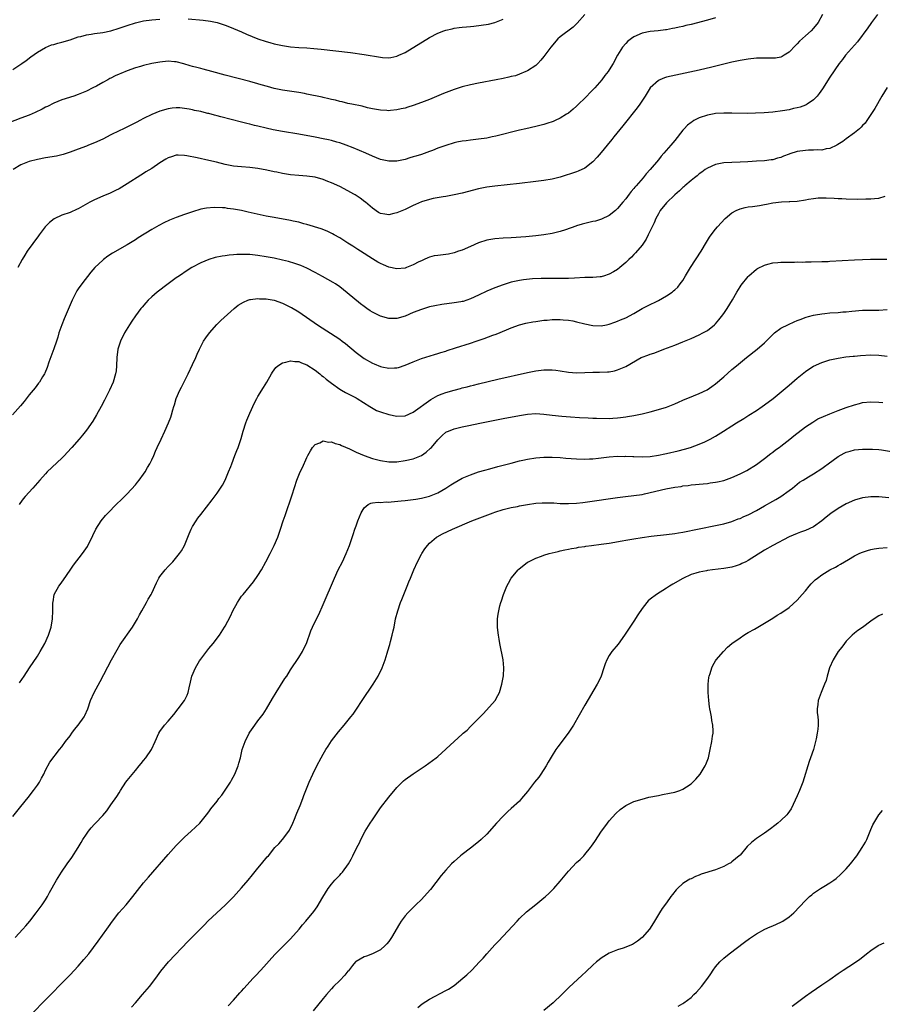
# Model space of a CAD drawing. Units: inches. Extents: x 2631000 to 2634000, y 1455000 to 1458000.
# Drawn here: x 2631835 to 2632046, y 1456955 to 1457196 of the extents above; entities that cross this region are included whole.
import ezdxf

# ---------------------------------------------------------------- set-up
doc = ezdxf.new("R2010")
doc.units = ezdxf.units.IN
doc.header["$MEASUREMENT"] = 0
doc.layers.add('LD26311455_10ft', color=93, linetype='Continuous')

msp = doc.modelspace()

# ---------------------------------------------------------------- linework, layer by layer
at = {"layer": 'LD26311455_10ft'}
for points, elevation in [([(2631973.01, 1457197), (2631971.14, 1457194.86), (2631970.13, 1457193.87), (2631967, 1457191.48), (2631966.4, 1457191), (2631964.66, 1457189), (2631963, 1457186.67), (2631962.24, 1457185.76), (2631961.54, 1457185), (2631961, 1457184.5), (2631959, 1457183.19), (2631958.6, 1457183), (2631957, 1457182.35), (2631956.01, 1457181.99), (2631955, 1457181.79), (2631954.39, 1457181.61), (2631953, 1457181.35), (2631951.32, 1457181), (2631947, 1457180.18), (2631945, 1457179.78), (2631943, 1457179.28), (2631941, 1457178.62), (2631938.4, 1457177.6), (2631935, 1457176.18), (2631933, 1457175.42), (2631931, 1457174.72), (2631929.68, 1457174.32), (2631929, 1457174.08), (2631928.09, 1457173.91), (2631927, 1457173.61), (2631925.44, 1457173.44), (2631925, 1457173.43), (2631924.53, 1457173.47), (2631923, 1457173.56), (2631921, 1457173.92), (2631919.85, 1457174.15), (2631918.5, 1457174.5), (2631915.98, 1457175), (2631915, 1457175.22), (2631913.58, 1457175.58), (2631913, 1457175.7), (2631911.97, 1457175.97), (2631911, 1457176.16), (2631910.34, 1457176.34), (2631909, 1457176.62), (2631908.7, 1457176.7), (2631905, 1457177.51), (2631904.39, 1457177.61), (2631903, 1457177.89), (2631899, 1457178.47), (2631897, 1457178.88), (2631895.33, 1457179.33), (2631893.78, 1457179.78), (2631893, 1457180.02), (2631891, 1457180.57), (2631885, 1457182.13), (2631881.75, 1457183), (2631879.6, 1457183.6), (2631879, 1457183.74), (2631878.02, 1457184.02), (2631877, 1457184.26), (2631876.44, 1457184.44), (2631874.88, 1457184.88), (2631873, 1457185.37), (2631872.61, 1457185.39), (2631871, 1457185.54), (2631869, 1457185.33), (2631867, 1457184.97), (2631865, 1457184.52), (2631864.28, 1457184.28), (2631863, 1457183.92), (2631861, 1457183.17), (2631859.45, 1457182.55), (2631859, 1457182.33), (2631858.05, 1457181.95), (2631857, 1457181.4), (2631856.72, 1457181.28), (2631856.25, 1457181), (2631855, 1457180.34), (2631853.46, 1457179.46), (2631852.62, 1457179), (2631851, 1457178.2), (2631849, 1457177.38), (2631847.91, 1457177), (2631845, 1457176.05), (2631843, 1457175.24), (2631841.51, 1457174.49), (2631841, 1457174.25), (2631840.18, 1457173.82), (2631838.48, 1457173), (2631837, 1457172.37), (2631835, 1457171.58), (2631831, 1457170.06)], 10090), ([(2632044.63, 1457197), (2632043.2, 1457195), (2632043, 1457194.74), (2632042.29, 1457193.71), (2632039.73, 1457190.27), (2632039, 1457189.49), (2632036.83, 1457187), (2632036.04, 1457185.96), (2632035.29, 1457185), (2632033, 1457181.62), (2632031.18, 1457178.82), (2632030.37, 1457177.63), (2632029.83, 1457177), (2632029, 1457176.09), (2632027.41, 1457175), (2632027.16, 1457174.84), (2632027, 1457174.78), (2632025.68, 1457174.32), (2632025, 1457174.12), (2632024.07, 1457173.93), (2632023, 1457173.67), (2632021.37, 1457173.37), (2632019, 1457173.04), (2632016.87, 1457172.87), (2632014.8, 1457172.8), (2632012.78, 1457172.78), (2632009, 1457172.85), (2632007, 1457172.84), (2632005, 1457172.7), (2632004.65, 1457172.65), (2632003, 1457172.33), (2632001, 1457171.67), (2631999.7, 1457171), (2631999.26, 1457170.74), (2631999, 1457170.54), (2631998.15, 1457169.85), (2631997.33, 1457169), (2631997, 1457168.62), (2631995, 1457166.13), (2631994.07, 1457165), (2631992.38, 1457163), (2631991.72, 1457162.28), (2631991, 1457161.37), (2631988.99, 1457159), (2631988.03, 1457157.97), (2631987.26, 1457157), (2631985.54, 1457155), (2631985.27, 1457154.73), (2631985, 1457154.37), (2631984.35, 1457153.65), (2631983.88, 1457153), (2631983, 1457151.87), (2631982.3, 1457151), (2631981, 1457149.46), (2631980.78, 1457149.22), (2631980.52, 1457149), (2631979, 1457147.78), (2631977.1, 1457146.9), (2631975.58, 1457146.42), (2631975, 1457146.33), (2631973.97, 1457146.03), (2631972.36, 1457145.64), (2631971, 1457145.22), (2631970.82, 1457145.18), (2631968.28, 1457144.28), (2631967, 1457143.85), (2631965, 1457143.34), (2631963, 1457143.01), (2631961, 1457142.79), (2631959.35, 1457142.65), (2631958.55, 1457142.55), (2631955, 1457142.31), (2631953, 1457142.19), (2631951, 1457142.04), (2631949, 1457141.71), (2631947, 1457141.07), (2631945, 1457140.17), (2631943, 1457139.3), (2631942.09, 1457139), (2631941, 1457138.61), (2631939.67, 1457138.33), (2631939, 1457138.2), (2631937, 1457137.99), (2631936.14, 1457137.86), (2631935, 1457137.6), (2631934.57, 1457137.43), (2631933.7, 1457137), (2631933, 1457136.7), (2631932.39, 1457136.39), (2631931, 1457135.65), (2631929.32, 1457135), (2631929, 1457134.9), (2631927, 1457134.69), (2631925, 1457135.09), (2631923.7, 1457135.7), (2631923, 1457135.98), (2631922.36, 1457136.36), (2631921, 1457137.14), (2631918.11, 1457139), (2631917.45, 1457139.45), (2631916.22, 1457140.22), (2631915, 1457141.03), (2631913, 1457142.29), (2631911.69, 1457143), (2631911.26, 1457143.26), (2631909.92, 1457143.92), (2631908.48, 1457144.48), (2631905, 1457145.56), (2631904.25, 1457145.75), (2631903, 1457146.1), (2631901.61, 1457146.39), (2631901, 1457146.53), (2631897, 1457147.24), (2631895, 1457147.62), (2631890.59, 1457148.59), (2631889, 1457148.96), (2631887, 1457149.35), (2631885.51, 1457149.51), (2631885, 1457149.61), (2631884.32, 1457149.68), (2631882.28, 1457149.72), (2631880.43, 1457149.57), (2631879, 1457149.29), (2631877, 1457148.69), (2631875, 1457148), (2631873, 1457147.29), (2631871.35, 1457146.65), (2631869.99, 1457146.01), (2631868.7, 1457145.3), (2631867, 1457144.3), (2631863.71, 1457142.29), (2631863, 1457141.83), (2631861, 1457140.61), (2631857.42, 1457138.58), (2631856.22, 1457137.78), (2631855.17, 1457137), (2631855, 1457136.86), (2631853.07, 1457135), (2631852.12, 1457133.87), (2631849.87, 1457131), (2631849, 1457129.79), (2631848.68, 1457129.32), (2631848.51, 1457129), (2631848.05, 1457128.05), (2631847.51, 1457127), (2631845.81, 1457123), (2631845.55, 1457122.45), (2631844.99, 1457121.01), (2631844.3, 1457119), (2631843.99, 1457118.01), (2631843.66, 1457117), (2631843, 1457115.09), (2631841.83, 1457111.83), (2631841.42, 1457110.58), (2631840.82, 1457109.18), (2631840.72, 1457109), (2631840.24, 1457108.24), (2631839.5, 1457107), (2631839.29, 1457106.71), (2631838.43, 1457105.57), (2631837, 1457103.82), (2631835.75, 1457102.25), (2631834.84, 1457101.16), (2631832.9, 1457099)], 10120), ([(2632005, 1457196.19), (2632003, 1457195.63), (2631999, 1457194.55), (2631997.75, 1457194.25), (2631997, 1457194.05), (2631996.12, 1457193.88), (2631995, 1457193.6), (2631994.46, 1457193.54), (2631993, 1457193.23), (2631992.78, 1457193.22), (2631990.99, 1457192.99), (2631989, 1457192.83), (2631987, 1457192.43), (2631985, 1457191.5), (2631983.56, 1457190.44), (2631983, 1457189.91), (2631982.2, 1457189), (2631980.97, 1457187), (2631979.91, 1457185), (2631979, 1457183.4), (2631978.73, 1457183), (2631977.94, 1457182.06), (2631977.19, 1457181), (2631975.44, 1457179), (2631975, 1457178.54), (2631974.22, 1457177.78), (2631973.53, 1457177), (2631973, 1457176.47), (2631971.47, 1457175), (2631971, 1457174.53), (2631970.19, 1457173.81), (2631969, 1457172.81), (2631968.54, 1457172.54), (2631967, 1457171.59), (2631965.74, 1457171), (2631965.23, 1457170.77), (2631963.74, 1457170.26), (2631963, 1457170.04), (2631961, 1457169.55), (2631958.54, 1457169), (2631957, 1457168.63), (2631951.2, 1457167.2), (2631950.33, 1457167), (2631949, 1457166.74), (2631947, 1457166.44), (2631945, 1457166.21), (2631943.95, 1457166.05), (2631943, 1457165.95), (2631941.69, 1457165.69), (2631941, 1457165.54), (2631939, 1457164.93), (2631937, 1457164.22), (2631935.69, 1457163.69), (2631935, 1457163.43), (2631933, 1457162.72), (2631931.67, 1457162.33), (2631931, 1457162.11), (2631930.14, 1457161.86), (2631929, 1457161.49), (2631927, 1457161.03), (2631925, 1457161.03), (2631923, 1457161.5), (2631921, 1457162.27), (2631919.37, 1457163), (2631916.32, 1457164.32), (2631914.62, 1457165), (2631913, 1457165.54), (2631912.28, 1457165.72), (2631911, 1457166.09), (2631910.28, 1457166.28), (2631909, 1457166.54), (2631907, 1457166.93), (2631903, 1457167.65), (2631899, 1457168.33), (2631896.75, 1457168.75), (2631895, 1457169.12), (2631893, 1457169.6), (2631892.16, 1457169.84), (2631891, 1457170.13), (2631890.29, 1457170.29), (2631889, 1457170.65), (2631883.93, 1457171.93), (2631883, 1457172.18), (2631882.33, 1457172.33), (2631881, 1457172.7), (2631880.75, 1457172.75), (2631879.8, 1457173), (2631879, 1457173.2), (2631877.5, 1457173.5), (2631877, 1457173.64), (2631876.19, 1457173.81), (2631875, 1457173.99), (2631873.9, 1457174.1), (2631873, 1457174.12), (2631871.97, 1457174.03), (2631871, 1457173.89), (2631869, 1457173.29), (2631867, 1457172.47), (2631865, 1457171.49), (2631864.11, 1457171), (2631863.38, 1457170.62), (2631862.05, 1457169.95), (2631860.07, 1457169), (2631859, 1457168.5), (2631857, 1457167.49), (2631855, 1457166.46), (2631853, 1457165.55), (2631851.56, 1457165), (2631851, 1457164.76), (2631849, 1457164), (2631847, 1457163.27), (2631845.29, 1457162.71), (2631843.68, 1457162.32), (2631841, 1457161.87), (2631839, 1457161.5), (2631837, 1457161), (2631835, 1457160.17), (2631833.09, 1457159)], 10100), ([(2632031.21, 1457197), (2632030.1, 1457195), (2632029, 1457193.65), (2632028.41, 1457193), (2632027, 1457191.76), (2632025.55, 1457190.45), (2632025, 1457189.83), (2632024.58, 1457189.42), (2632023, 1457187.78), (2632021.83, 1457187), (2632021.31, 1457186.69), (2632021, 1457186.55), (2632019.68, 1457186.32), (2632019, 1457186.25), (2632017.72, 1457186.28), (2632017, 1457186.32), (2632015, 1457186.28), (2632013, 1457186.05), (2632011, 1457185.73), (2632009, 1457185.32), (2632007, 1457184.85), (2632004.12, 1457184.12), (2632001, 1457183.38), (2631994.12, 1457181.88), (2631993, 1457181.6), (2631992.54, 1457181.46), (2631991.37, 1457181), (2631991, 1457180.83), (2631989.01, 1457178.99), (2631987.77, 1457177), (2631986.45, 1457175), (2631985.85, 1457174.15), (2631982.3, 1457169.7), (2631980.08, 1457167), (2631979.61, 1457166.39), (2631978.45, 1457165), (2631977, 1457163.2), (2631975.99, 1457162.01), (2631975, 1457160.91), (2631973, 1457159.35), (2631971.38, 1457158.62), (2631971, 1457158.47), (2631967, 1457157.15), (2631965, 1457156.64), (2631963, 1457156.33), (2631961, 1457156.09), (2631957, 1457155.62), (2631951, 1457154.96), (2631949, 1457154.71), (2631947, 1457154.32), (2631943, 1457153.24), (2631941, 1457152.8), (2631939, 1457152.42), (2631938.32, 1457152.32), (2631935.89, 1457151.89), (2631935, 1457151.7), (2631933, 1457151.12), (2631931.55, 1457150.45), (2631931, 1457150.23), (2631929, 1457149.27), (2631927, 1457148.42), (2631926.23, 1457148.22), (2631925, 1457147.95), (2631924.08, 1457148.08), (2631923, 1457148.28), (2631922.54, 1457148.54), (2631921, 1457149.56), (2631919.34, 1457151), (2631919.15, 1457151.15), (2631918.01, 1457152.01), (2631916.81, 1457152.81), (2631916.49, 1457153), (2631915, 1457153.83), (2631913, 1457154.85), (2631911, 1457155.78), (2631910.12, 1457156.12), (2631909, 1457156.57), (2631907, 1457157.13), (2631905, 1457157.4), (2631903, 1457157.54), (2631901, 1457157.75), (2631899, 1457158.07), (2631897.66, 1457158.34), (2631897, 1457158.45), (2631895.16, 1457158.84), (2631893, 1457159.26), (2631891, 1457159.52), (2631889, 1457159.67), (2631887, 1457159.87), (2631885, 1457160.26), (2631882.83, 1457160.83), (2631881, 1457161.27), (2631878.1, 1457161.9), (2631875.61, 1457162.39), (2631875, 1457162.48), (2631873.48, 1457162.52), (2631873, 1457162.5), (2631871.83, 1457162.17), (2631871, 1457161.86), (2631870.44, 1457161.56), (2631869, 1457160.64), (2631867, 1457159.31), (2631865.57, 1457158.43), (2631865, 1457158.05), (2631864.33, 1457157.67), (2631861, 1457155.51), (2631859, 1457154.31), (2631858.14, 1457153.86), (2631856.8, 1457153.2), (2631855, 1457152.46), (2631853, 1457151.59), (2631851.84, 1457151), (2631849, 1457149.42), (2631848.71, 1457149.29), (2631847, 1457148.53), (2631845, 1457147.81), (2631843.09, 1457146.91), (2631841.98, 1457146.02), (2631840.95, 1457145), (2631839.45, 1457143), (2631839.25, 1457142.75), (2631836.53, 1457139), (2631835.93, 1457138.07), (2631835.27, 1457137), (2631834.25, 1457135)], 10110), ([(2631833, 1457183.55), (2631835.2, 1457185), (2631836.27, 1457185.73), (2631837.4, 1457186.6), (2631839, 1457187.76), (2631841, 1457188.94), (2631842.46, 1457189.54), (2631843, 1457189.67), (2631844, 1457190), (2631845, 1457190.21), (2631847, 1457190.8), (2631849, 1457191.49), (2631849.63, 1457191.63), (2631851, 1457192.01), (2631852.17, 1457192.17), (2631853, 1457192.31), (2631855, 1457192.57), (2631857, 1457192.99), (2631859, 1457193.61), (2631861, 1457194.31), (2631863, 1457194.94), (2631865, 1457195.39), (2631867, 1457195.65), (2631869, 1457195.81)], 10080), ([(2631875.88, 1457195.88), (2631879.56, 1457195.56), (2631881.36, 1457195.36), (2631883.02, 1457195.02), (2631885, 1457194.39), (2631886.05, 1457193.95), (2631887, 1457193.58), (2631889, 1457192.72), (2631890.18, 1457192.18), (2631891.58, 1457191.58), (2631893, 1457191.03), (2631895, 1457190.38), (2631895.87, 1457190.13), (2631897, 1457189.82), (2631899, 1457189.36), (2631901, 1457189.04), (2631903, 1457188.9), (2631905, 1457188.81), (2631906.69, 1457188.69), (2631908.51, 1457188.51), (2631912.1, 1457188.1), (2631915.64, 1457187.64), (2631919, 1457187.16), (2631923, 1457186.54), (2631923.51, 1457186.49), (2631925, 1457186.41), (2631925.51, 1457186.49), (2631927, 1457186.78), (2631927.45, 1457187), (2631929, 1457187.69), (2631935, 1457191.37), (2631937, 1457192.42), (2631938.47, 1457193), (2631939, 1457193.18), (2631940.5, 1457193.5), (2631941, 1457193.63), (2631942.24, 1457193.76), (2631943, 1457193.89), (2631944.04, 1457193.96), (2631945, 1457194.07), (2631945.86, 1457194.14), (2631947.67, 1457194.33), (2631949.4, 1457194.6), (2631951, 1457195.01), (2631953, 1457195.83)], 10080), ([(2632047, 1457179.07), (2632045.71, 1457177), (2632044, 1457174), (2632042.05, 1457171), (2632041.61, 1457170.39), (2632041, 1457169.8), (2632040.64, 1457169.36), (2632040.25, 1457169), (2632039, 1457167.99), (2632037, 1457166.54), (2632036.12, 1457165.88), (2632034.89, 1457165.11), (2632034.69, 1457165), (2632033, 1457164.21), (2632032.07, 1457164.07), (2632031, 1457163.78), (2632029.83, 1457163.83), (2632029, 1457163.74), (2632027.77, 1457163.77), (2632027, 1457163.72), (2632025, 1457163.44), (2632023.15, 1457162.85), (2632023, 1457162.77), (2632021.67, 1457162.33), (2632021, 1457161.97), (2632020.19, 1457161.81), (2632019, 1457161.43), (2632018.6, 1457161.4), (2632017, 1457161.18), (2632015, 1457161.04), (2632012.91, 1457160.91), (2632011, 1457160.83), (2632009, 1457160.75), (2632007, 1457160.64), (2632005, 1457160.26), (2632003, 1457159.37), (2632002.48, 1457159), (2632001.65, 1457158.35), (2632001, 1457157.94), (2632000.51, 1457157.49), (2631999.84, 1457157), (2631999, 1457156.33), (2631997.46, 1457155), (2631997.24, 1457154.76), (2631997, 1457154.61), (2631996.21, 1457153.79), (2631995, 1457152.79), (2631993, 1457150.89), (2631991.48, 1457149), (2631991, 1457148.16), (2631990.37, 1457147), (2631989.99, 1457146.01), (2631989.45, 1457145), (2631989, 1457144.03), (2631988.5, 1457143), (2631988.05, 1457141.95), (2631987, 1457140.48), (2631985.41, 1457138.59), (2631985, 1457138.22), (2631984.43, 1457137.57), (2631983.78, 1457137), (2631983, 1457136.22), (2631981.59, 1457135), (2631981, 1457134.54), (2631980.03, 1457133.97), (2631979, 1457133.39), (2631978.69, 1457133.31), (2631977.79, 1457133), (2631977, 1457132.78), (2631976.75, 1457132.75), (2631975, 1457132.6), (2631974.58, 1457132.58), (2631973, 1457132.56), (2631970.45, 1457132.45), (2631969, 1457132.36), (2631968.37, 1457132.37), (2631967, 1457132.34), (2631966.37, 1457132.37), (2631965, 1457132.36), (2631964.38, 1457132.38), (2631963, 1457132.34), (2631962.34, 1457132.34), (2631960.23, 1457132.23), (2631957.99, 1457131.99), (2631957, 1457131.84), (2631955, 1457131.42), (2631953, 1457130.82), (2631951, 1457130.07), (2631949, 1457129.2), (2631947, 1457128.24), (2631945, 1457127.33), (2631943.25, 1457126.75), (2631943, 1457126.68), (2631942.63, 1457126.63), (2631941, 1457126.35), (2631938.02, 1457125.98), (2631936.32, 1457125.68), (2631935, 1457125.38), (2631933, 1457124.79), (2631931, 1457124.01), (2631929, 1457123.15), (2631927, 1457122.54), (2631925, 1457122.52), (2631923, 1457123.09), (2631921, 1457124.12), (2631920.46, 1457124.46), (2631919.66, 1457125), (2631919, 1457125.47), (2631918.13, 1457126.13), (2631914.86, 1457128.87), (2631913, 1457130.27), (2631911.94, 1457131), (2631911.37, 1457131.37), (2631910.11, 1457132.11), (2631908.83, 1457132.83), (2631907, 1457133.83), (2631905, 1457134.85), (2631903.5, 1457135.5), (2631903, 1457135.68), (2631902.02, 1457136.02), (2631900.48, 1457136.48), (2631899, 1457136.86), (2631897, 1457137.3), (2631895, 1457137.67), (2631893, 1457137.98), (2631891, 1457138.18), (2631889.78, 1457138.22), (2631889, 1457138.22), (2631887.82, 1457138.18), (2631887, 1457138.13), (2631885.97, 1457138.03), (2631885, 1457137.91), (2631884.21, 1457137.79), (2631882.54, 1457137.46), (2631880.99, 1457137.01), (2631879, 1457136.18), (2631876.83, 1457135), (2631875.7, 1457134.3), (2631873.76, 1457133), (2631873, 1457132.48), (2631871, 1457131.05), (2631868.34, 1457129), (2631867, 1457127.83), (2631866.12, 1457127), (2631865.58, 1457126.42), (2631864.65, 1457125.35), (2631864.37, 1457125), (2631863, 1457123.17), (2631862.1, 1457121.9), (2631861.54, 1457121), (2631860.35, 1457119), (2631859.34, 1457117), (2631859, 1457115.98), (2631858.7, 1457115), (2631858.47, 1457113), (2631858.41, 1457111), (2631858.27, 1457109.73), (2631858.16, 1457109), (2631857.52, 1457107), (2631856.63, 1457105), (2631855.45, 1457102.55), (2631854.66, 1457101), (2631853.52, 1457099), (2631852.55, 1457097.45), (2631851, 1457095.17), (2631850.05, 1457093.95), (2631849.25, 1457093), (2631847.47, 1457091), (2631846.29, 1457089.71), (2631845.61, 1457089), (2631845, 1457088.38), (2631841.42, 1457085), (2631841, 1457084.55), (2631839.59, 1457083), (2631837.88, 1457081), (2631836.06, 1457079), (2631835.57, 1457078.43), (2631834.71, 1457077.29), (2631834.53, 1457077)], 10130), ([(2631834.63, 1457033.37), (2631835.78, 1457035), (2631837.11, 1457037), (2631839, 1457039.91), (2631839.66, 1457041), (2631840.82, 1457043), (2631841.75, 1457045), (2631842.04, 1457045.96), (2631842.39, 1457047), (2631842.72, 1457049), (2631842.82, 1457051), (2631842.83, 1457053), (2631842.84, 1457053.16), (2631843.16, 1457055), (2631844.25, 1457057), (2631844.58, 1457057.42), (2631845.43, 1457058.57), (2631847, 1457060.91), (2631847.86, 1457062.14), (2631850.08, 1457065), (2631850.45, 1457065.55), (2631851.24, 1457066.76), (2631851.38, 1457067), (2631852.38, 1457069), (2631852.58, 1457069.42), (2631853.35, 1457071), (2631854.62, 1457073), (2631855.71, 1457074.29), (2631856.34, 1457075), (2631858.33, 1457077), (2631859.68, 1457078.32), (2631861, 1457079.64), (2631863, 1457081.85), (2631863.5, 1457082.5), (2631863.91, 1457083), (2631865, 1457084.42), (2631865.4, 1457085), (2631865.96, 1457086.04), (2631866.54, 1457087), (2631867, 1457087.96), (2631867.49, 1457089), (2631867.92, 1457090.08), (2631868.37, 1457091), (2631869.28, 1457093), (2631870.23, 1457095), (2631871.14, 1457097), (2631871.64, 1457098.36), (2631871.86, 1457099), (2631872.18, 1457100.18), (2631872.42, 1457101), (2631872.57, 1457101.43), (2631873.02, 1457103), (2631873.88, 1457105), (2631874.27, 1457105.73), (2631875, 1457107.22), (2631875.95, 1457109), (2631877, 1457111.25), (2631877.78, 1457113), (2631878.16, 1457113.84), (2631878.67, 1457115), (2631879.69, 1457117), (2631880.21, 1457117.79), (2631881.1, 1457119), (2631882.94, 1457121.06), (2631883.93, 1457122.07), (2631887.15, 1457125), (2631888.18, 1457125.82), (2631889.42, 1457126.58), (2631890.49, 1457127), (2631891, 1457127.18), (2631891.18, 1457127.18), (2631893, 1457127.45), (2631893.4, 1457127.4), (2631895, 1457127.36), (2631896.99, 1457127), (2631899, 1457126.33), (2631901, 1457125.36), (2631901.23, 1457125.23), (2631903, 1457124.14), (2631907.59, 1457121), (2631913, 1457117.45), (2631913.64, 1457117), (2631914.4, 1457116.4), (2631917, 1457114.22), (2631918.64, 1457113), (2631919, 1457112.77), (2631921, 1457111.65), (2631921.47, 1457111.47), (2631923, 1457110.79), (2631923.28, 1457110.72), (2631925, 1457110.35), (2631926.45, 1457110.45), (2631927, 1457110.46), (2631927.43, 1457110.57), (2631929, 1457111.09), (2631931, 1457111.95), (2631933, 1457112.74), (2631936.25, 1457113.75), (2631937, 1457113.94), (2631937.78, 1457114.22), (2631939, 1457114.58), (2631939.3, 1457114.7), (2631941.34, 1457115.34), (2631945, 1457116.54), (2631946.38, 1457117), (2631948.33, 1457117.67), (2631950.45, 1457118.45), (2631951.27, 1457118.73), (2631953.8, 1457119.8), (2631955, 1457120.29), (2631957, 1457120.97), (2631958.6, 1457121.4), (2631960.27, 1457121.73), (2631961, 1457121.85), (2631963, 1457122.12), (2631963.82, 1457122.18), (2631965, 1457122.29), (2631965.7, 1457122.3), (2631967, 1457122.34), (2631967.74, 1457122.26), (2631969, 1457122.17), (2631970.06, 1457121.94), (2631971, 1457121.76), (2631973, 1457121.22), (2631975, 1457120.82), (2631977, 1457120.77), (2631978.32, 1457121), (2631979, 1457121.15), (2631980.33, 1457121.67), (2631981, 1457121.91), (2631981.75, 1457122.25), (2631983, 1457122.75), (2631985, 1457123.75), (2631987.07, 1457125), (2631988.35, 1457125.65), (2631991.06, 1457126.94), (2631993, 1457128.06), (2631994.37, 1457129), (2631994.71, 1457129.29), (2631995, 1457129.58), (2631995.74, 1457130.26), (2631996.36, 1457131), (2631997, 1457131.89), (2631997.67, 1457133), (2631998.83, 1457135), (2632001.46, 1457139), (2632002.76, 1457141.24), (2632003.53, 1457142.47), (2632003.89, 1457143), (2632005, 1457144.43), (2632005.46, 1457145), (2632007.35, 1457147), (2632009, 1457148.41), (2632010.05, 1457149), (2632011, 1457149.41), (2632012.28, 1457149.72), (2632013, 1457149.86), (2632014.01, 1457150.01), (2632015.75, 1457150.25), (2632017, 1457150.49), (2632017.46, 1457150.54), (2632019, 1457150.87), (2632021.14, 1457151.14), (2632023, 1457151.17), (2632023.19, 1457151.19), (2632025, 1457151.26), (2632027, 1457151.58), (2632027.74, 1457151.74), (2632029, 1457151.96), (2632030.08, 1457152.08), (2632031, 1457152.12), (2632032.1, 1457152.1), (2632034, 1457152), (2632035, 1457151.92), (2632035.9, 1457151.9), (2632037, 1457151.83), (2632039.8, 1457151.8), (2632041.81, 1457151.81), (2632043, 1457151.84), (2632043.93, 1457151.93), (2632045, 1457152.01), (2632046.5, 1457152.5)], 10140), ([(2631833, 1457000.64), (2631835, 1457003.03), (2631836.73, 1457005.27), (2631838.1, 1457007), (2631839, 1457008.32), (2631839.49, 1457009), (2631839.98, 1457010.02), (2631840.57, 1457011), (2631841, 1457011.95), (2631842.08, 1457013.92), (2631844.42, 1457017), (2631845, 1457017.66), (2631845.93, 1457019), (2631847, 1457020.38), (2631847.41, 1457021), (2631848.08, 1457021.92), (2631849.01, 1457023), (2631850.44, 1457025), (2631850.63, 1457025.37), (2631851.36, 1457027), (2631852.05, 1457029), (2631852.94, 1457031), (2631854.36, 1457033.64), (2631857.19, 1457039), (2631858.54, 1457041.46), (2631859.3, 1457042.7), (2631862.33, 1457047), (2631863, 1457048.16), (2631863.52, 1457049), (2631864.02, 1457049.98), (2631864.61, 1457051), (2631865.71, 1457053), (2631866.14, 1457053.86), (2631866.84, 1457055), (2631867, 1457055.32), (2631868.13, 1457057.87), (2631868.74, 1457059), (2631869, 1457059.38), (2631870.28, 1457061), (2631871, 1457061.82), (2631871.59, 1457062.41), (2631872.14, 1457063), (2631873.79, 1457065), (2631874.32, 1457065.68), (2631875.02, 1457066.98), (2631875.8, 1457069), (2631876.2, 1457069.8), (2631876.64, 1457071), (2631877, 1457071.63), (2631877.86, 1457073), (2631878.32, 1457073.68), (2631879, 1457074.59), (2631881.83, 1457078.17), (2631883, 1457079.77), (2631883.85, 1457081), (2631884.28, 1457081.72), (2631884.97, 1457083), (2631885.8, 1457085), (2631886.33, 1457086.33), (2631886.58, 1457087), (2631887.36, 1457089), (2631887.79, 1457090.21), (2631888.12, 1457091), (2631888.85, 1457093.15), (2631889.36, 1457095), (2631890.03, 1457097), (2631890.31, 1457097.69), (2631891, 1457099.33), (2631892.14, 1457101.86), (2631892.73, 1457103), (2631893, 1457103.48), (2631894.34, 1457105.66), (2631895.19, 1457107), (2631896.33, 1457109), (2631896.56, 1457109.44), (2631897, 1457110.02), (2631897.41, 1457110.59), (2631897.9, 1457111), (2631899, 1457111.68), (2631899.82, 1457111.82), (2631901, 1457112.22), (2631902.01, 1457112.01), (2631903, 1457112.03), (2631903.68, 1457111.68), (2631905, 1457111.24), (2631907, 1457109.92), (2631908.13, 1457109), (2631908.59, 1457108.59), (2631909, 1457108.33), (2631909.71, 1457107.71), (2631910.64, 1457107), (2631911, 1457106.7), (2631913, 1457105.26), (2631913.48, 1457105), (2631914.43, 1457104.43), (2631915.76, 1457103.76), (2631917, 1457103.16), (2631917.29, 1457103), (2631920.39, 1457101), (2631920.75, 1457100.75), (2631922.05, 1457100.05), (2631923, 1457099.69), (2631925, 1457099.06), (2631927, 1457098.61), (2631929, 1457098.7), (2631931, 1457099.58), (2631935.31, 1457102.69), (2631937, 1457103.66), (2631938.08, 1457104.08), (2631939, 1457104.47), (2631941, 1457105.02), (2631942.59, 1457105.41), (2631943, 1457105.55), (2631944.18, 1457105.82), (2631945, 1457106.07), (2631945.75, 1457106.25), (2631947, 1457106.57), (2631951.68, 1457107.68), (2631959, 1457109.36), (2631961, 1457109.76), (2631963, 1457109.99), (2631964.03, 1457109.97), (2631965, 1457109.98), (2631965.89, 1457109.89), (2631967, 1457109.74), (2631969, 1457109.43), (2631971, 1457109.28), (2631973, 1457109.31), (2631975, 1457109.38), (2631976.62, 1457109.38), (2631978.54, 1457109.46), (2631979, 1457109.52), (2631980.25, 1457109.75), (2631981, 1457109.94), (2631983, 1457110.83), (2631986.78, 1457113), (2631987, 1457113.1), (2631988.45, 1457113.55), (2631989, 1457113.79), (2631989.93, 1457114.07), (2631991.38, 1457114.62), (2631992.32, 1457115), (2631995, 1457116.01), (2631997, 1457116.81), (2631999, 1457117.67), (2632001, 1457118.56), (2632001.87, 1457119), (2632003, 1457119.64), (2632004.73, 1457121), (2632004.87, 1457121.13), (2632005, 1457121.26), (2632005.78, 1457122.22), (2632006.45, 1457123), (2632007, 1457123.74), (2632007.84, 1457125), (2632009.14, 1457127.14), (2632010.22, 1457129), (2632011, 1457130.27), (2632011.29, 1457130.71), (2632013, 1457132.86), (2632013.14, 1457133), (2632015, 1457134.61), (2632015.23, 1457134.77), (2632017, 1457135.64), (2632017.82, 1457135.82), (2632019, 1457136.14), (2632020.23, 1457136.23), (2632021, 1457136.32), (2632022.34, 1457136.34), (2632023, 1457136.37), (2632024.36, 1457136.36), (2632025, 1457136.39), (2632026.38, 1457136.38), (2632027, 1457136.4), (2632028.41, 1457136.41), (2632031, 1457136.47), (2632032.54, 1457136.54), (2632033, 1457136.55), (2632039, 1457136.92), (2632040.99, 1457137.01), (2632042.93, 1457137.07), (2632046.89, 1457137.11)], 10150), ([(2631833.58, 1456971), (2631835.48, 1456973), (2631836.18, 1456973.82), (2631837.15, 1456975), (2631838.71, 1456977), (2631840.2, 1456979), (2631841, 1456980.23), (2631841.48, 1456981), (2631842, 1456982), (2631843.69, 1456985), (2631844.91, 1456987), (2631846.31, 1456989), (2631847.45, 1456990.55), (2631848.99, 1456993), (2631849.74, 1456994.26), (2631850.15, 1456995), (2631851, 1456996.33), (2631851.49, 1456997), (2631852.18, 1456997.82), (2631853, 1456998.73), (2631853.27, 1456999), (2631855, 1457000.88), (2631855.97, 1457002.03), (2631857, 1457003.45), (2631858.45, 1457005.55), (2631859, 1457006.45), (2631859.36, 1457007), (2631860.7, 1457009), (2631861, 1457009.42), (2631863, 1457011.88), (2631863.96, 1457013), (2631864.41, 1457013.59), (2631865, 1457014.29), (2631865.55, 1457015), (2631866.94, 1457017.06), (2631867.87, 1457019), (2631868.71, 1457021), (2631869, 1457021.47), (2631870.11, 1457023), (2631871, 1457023.95), (2631872.4, 1457025.6), (2631873.49, 1457027), (2631875, 1457029), (2631875.67, 1457030.33), (2631875.9, 1457031), (2631876.14, 1457032.14), (2631876.51, 1457033.49), (2631876.84, 1457035), (2631877.68, 1457037), (2631878.72, 1457038.72), (2631879, 1457039.15), (2631881, 1457041.75), (2631882.05, 1457043), (2631883.56, 1457045), (2631884.85, 1457047), (2631885, 1457047.26), (2631886.3, 1457049.7), (2631886.88, 1457051), (2631887.96, 1457053), (2631888.36, 1457053.64), (2631889, 1457054.55), (2631889.34, 1457055), (2631891.9, 1457058.1), (2631893, 1457059.64), (2631893.86, 1457061), (2631894.96, 1457063), (2631896.01, 1457065), (2631897, 1457067), (2631897.83, 1457069), (2631898.54, 1457071), (2631899.21, 1457073), (2631899.66, 1457074.34), (2631901.35, 1457079.35), (2631902.55, 1457083), (2631903, 1457084.18), (2631903.35, 1457085), (2631903.92, 1457086.08), (2631905, 1457088.5), (2631905.24, 1457089), (2631905.86, 1457090.14), (2631906.37, 1457091), (2631907, 1457091.7), (2631908.13, 1457092.13), (2631909, 1457092.58), (2631910.3, 1457092.3), (2631911, 1457092.34), (2631911.91, 1457091.91), (2631913, 1457091.66), (2631913.43, 1457091.43), (2631915.4, 1457090.6), (2631917, 1457089.83), (2631918.97, 1457088.97), (2631921, 1457088.27), (2631923, 1457087.75), (2631925, 1457087.46), (2631925.45, 1457087.45), (2631927, 1457087.48), (2631929, 1457087.75), (2631931, 1457088.21), (2631933, 1457089.02), (2631934.16, 1457089.84), (2631935.22, 1457090.78), (2631935.44, 1457091), (2631937, 1457092.82), (2631937.19, 1457093), (2631938.08, 1457093.92), (2631939, 1457094.71), (2631939.18, 1457094.82), (2631939.61, 1457095), (2631941, 1457095.54), (2631941.68, 1457095.68), (2631943, 1457095.99), (2631944.24, 1457096.24), (2631947.73, 1457097), (2631953, 1457098.07), (2631957, 1457098.78), (2631959, 1457099.11), (2631961, 1457099.26), (2631963, 1457099.13), (2631965, 1457098.88), (2631967.36, 1457098.64), (2631969.53, 1457098.47), (2631971.68, 1457098.32), (2631973.81, 1457098.19), (2631975, 1457098.17), (2631975.88, 1457098.12), (2631979, 1457098.09), (2631979.85, 1457098.15), (2631981, 1457098.19), (2631981.7, 1457098.3), (2631983, 1457098.46), (2631983.45, 1457098.55), (2631985, 1457098.82), (2631987, 1457099.22), (2631989, 1457099.71), (2631991, 1457100.25), (2631993, 1457100.87), (2631995, 1457101.64), (2631995.95, 1457102.05), (2631997, 1457102.53), (2631999.64, 1457103.64), (2632001, 1457104.15), (2632002.93, 1457105.07), (2632004.13, 1457105.87), (2632005, 1457106.55), (2632007, 1457108.28), (2632009, 1457110.04), (2632010.12, 1457111), (2632012.58, 1457113), (2632015.15, 1457115), (2632017, 1457116.6), (2632017.42, 1457117), (2632019, 1457118.62), (2632019.19, 1457118.81), (2632019.44, 1457119), (2632021, 1457120.17), (2632022.89, 1457121.11), (2632024.25, 1457121.75), (2632025, 1457122.03), (2632025.67, 1457122.33), (2632027.15, 1457122.85), (2632027.73, 1457123), (2632029, 1457123.38), (2632029.43, 1457123.43), (2632031, 1457123.72), (2632031.78, 1457123.78), (2632033, 1457123.91), (2632035, 1457124.05), (2632036.16, 1457124.16), (2632037, 1457124.21), (2632038.36, 1457124.36), (2632041, 1457124.56), (2632043, 1457124.61), (2632045, 1457124.62), (2632047, 1457124.72)], 10160), ([(2631836.37, 1456951), (2631842.29, 1456957), (2631845, 1456959.83), (2631847, 1456961.88), (2631849, 1456964), (2631850.42, 1456965.58), (2631851.59, 1456967), (2631853.9, 1456970.1), (2631855.97, 1456973), (2631856.41, 1456973.59), (2631857.39, 1456975), (2631858.98, 1456977), (2631860.75, 1456979), (2631862.4, 1456981), (2631863.52, 1456982.48), (2631865, 1456984.37), (2631866.2, 1456985.8), (2631871, 1456991.35), (2631873, 1456993.55), (2631875, 1456995.54), (2631876.63, 1456997), (2631878.77, 1456999), (2631880.39, 1457001), (2631881, 1457001.8), (2631881.5, 1457002.5), (2631883, 1457004.39), (2631883.45, 1457005), (2631884.13, 1457005.87), (2631885, 1457007.06), (2631886.24, 1457009), (2631886.52, 1457009.48), (2631887.3, 1457011), (2631888.12, 1457013), (2631888.34, 1457013.66), (2631888.69, 1457015), (2631889.16, 1457017), (2631889.64, 1457018.36), (2631889.83, 1457019), (2631890.82, 1457021), (2631891, 1457021.29), (2631892.22, 1457023), (2631893, 1457024.04), (2631894.3, 1457025.7), (2631895.06, 1457026.94), (2631896.53, 1457029.47), (2631897.45, 1457031), (2631899.61, 1457034.39), (2631900.04, 1457035), (2631901, 1457036.5), (2631903, 1457039.56), (2631903.87, 1457041), (2631904.26, 1457041.74), (2631904.85, 1457043), (2631905.96, 1457046.04), (2631906.34, 1457047), (2631907.29, 1457049), (2631907.9, 1457050.1), (2631909, 1457052.54), (2631911.74, 1457059), (2631912.65, 1457061), (2631913.66, 1457063), (2631914.62, 1457065), (2631915.41, 1457067), (2631916.32, 1457069.68), (2631916.73, 1457071), (2631917, 1457071.8), (2631917.43, 1457073), (2631918.26, 1457075), (2631919, 1457076.21), (2631919.97, 1457077), (2631920.65, 1457077.35), (2631921, 1457077.39), (2631922.41, 1457077.59), (2631923, 1457077.51), (2631924.36, 1457077.64), (2631925, 1457077.6), (2631925.63, 1457077.63), (2631928.07, 1457077.93), (2631929, 1457078.02), (2631931.65, 1457078.35), (2631933, 1457078.56), (2631935, 1457079.04), (2631937, 1457079.9), (2631938.95, 1457081), (2631940.21, 1457081.79), (2631941, 1457082.35), (2631943, 1457083.45), (2631945, 1457084.3), (2631947, 1457084.97), (2631948.55, 1457085.45), (2631949.75, 1457085.75), (2631951.71, 1457086.29), (2631953, 1457086.61), (2631955, 1457087.16), (2631957, 1457087.68), (2631957.85, 1457087.85), (2631959, 1457088.1), (2631961, 1457088.4), (2631963, 1457088.58), (2631965, 1457088.62), (2631967, 1457088.53), (2631968.39, 1457088.39), (2631971, 1457088.17), (2631973, 1457088.11), (2631974.18, 1457088.18), (2631975, 1457088.2), (2631976.36, 1457088.36), (2631977, 1457088.41), (2631979, 1457088.66), (2631981, 1457088.82), (2631982.8, 1457088.8), (2631983, 1457088.81), (2631984.73, 1457088.73), (2631985, 1457088.74), (2631987, 1457088.69), (2631989, 1457088.78), (2631991, 1457089.07), (2631992.57, 1457089.43), (2631993, 1457089.51), (2631995.82, 1457090.18), (2631997.41, 1457090.59), (2631998.86, 1457091), (2632001, 1457091.78), (2632002.39, 1457092.39), (2632003, 1457092.64), (2632003.71, 1457093), (2632005, 1457093.73), (2632006.95, 1457095), (2632009, 1457096.27), (2632010.13, 1457097), (2632011.92, 1457098.08), (2632013.15, 1457098.85), (2632015, 1457100.04), (2632016.44, 1457101), (2632017.91, 1457102.09), (2632019.11, 1457103), (2632021.56, 1457105), (2632023, 1457106.23), (2632025, 1457107.98), (2632027, 1457109.59), (2632027.85, 1457110.15), (2632029, 1457110.88), (2632031, 1457111.79), (2632033, 1457112.42), (2632035, 1457112.86), (2632036.86, 1457113.14), (2632038.66, 1457113.34), (2632039, 1457113.35), (2632040.5, 1457113.5), (2632043, 1457113.65), (2632045, 1457113.56), (2632047, 1457113.32)], 10170), ([(2631862.07, 1456953.93), (2631863.06, 1456955), (2631864.77, 1456957), (2631866.43, 1456959), (2631867.97, 1456961), (2631869.22, 1456962.78), (2631871.07, 1456965), (2631875.91, 1456970.09), (2631877, 1456971.16), (2631879, 1456973.19), (2631879.88, 1456974.12), (2631880.75, 1456975), (2631883.96, 1456978.04), (2631885, 1456978.94), (2631887, 1456980.94), (2631889, 1456983.14), (2631890.57, 1456985), (2631891.65, 1456986.35), (2631893, 1456987.98), (2631893.89, 1456989), (2631895.29, 1456990.71), (2631895.57, 1456991), (2631897.16, 1456993), (2631898.07, 1456993.93), (2631899, 1456995.02), (2631900.53, 1456997), (2631900.71, 1456997.29), (2631901.56, 1456999), (2631901.97, 1456999.97), (2631902.38, 1457001), (2631902.54, 1457001.46), (2631903.33, 1457003.33), (2631903.97, 1457005), (2631904.24, 1457005.76), (2631905.52, 1457009), (2631906.41, 1457011), (2631907.41, 1457013), (2631908.5, 1457015), (2631909, 1457015.89), (2631909.64, 1457017), (2631910.16, 1457017.84), (2631911, 1457019.11), (2631912.69, 1457021.31), (2631914.13, 1457023), (2631915.77, 1457025), (2631916.3, 1457025.7), (2631917.13, 1457026.87), (2631918.53, 1457029), (2631921.22, 1457033), (2631922.44, 1457035), (2631923.4, 1457037), (2631924.12, 1457039), (2631924.6, 1457040.6), (2631924.8, 1457041.2), (2631925.25, 1457042.74), (2631925.43, 1457043.43), (2631925.88, 1457045), (2631926.1, 1457046.1), (2631926.3, 1457047), (2631926.7, 1457049), (2631927.21, 1457051), (2631927.9, 1457053), (2631928.22, 1457053.78), (2631928.67, 1457055), (2631929.5, 1457057), (2631929.96, 1457058.04), (2631930.34, 1457059), (2631931.18, 1457061), (2631932.07, 1457063), (2631933, 1457064.87), (2631933.07, 1457065), (2631933.85, 1457066.15), (2631934.47, 1457067), (2631935, 1457067.51), (2631936.72, 1457069), (2631936.89, 1457069.11), (2631938.18, 1457069.82), (2631940.61, 1457071), (2631945.38, 1457073), (2631950.56, 1457075), (2631951, 1457075.16), (2631953, 1457075.79), (2631953.99, 1457075.99), (2631955, 1457076.26), (2631956.53, 1457076.53), (2631957, 1457076.65), (2631959, 1457077.01), (2631961, 1457077.31), (2631962.6, 1457077.4), (2631963, 1457077.44), (2631964.61, 1457077.39), (2631965, 1457077.4), (2631965.39, 1457077.39), (2631967, 1457077.27), (2631969, 1457077.22), (2631971, 1457077.33), (2631972.49, 1457077.51), (2631973.64, 1457077.64), (2631981, 1457078.76), (2631982.99, 1457078.99), (2631985, 1457079.19), (2631987, 1457079.49), (2631987.6, 1457079.6), (2631992.83, 1457080.83), (2631995, 1457081.25), (2631996.55, 1457081.45), (2631997, 1457081.55), (2631998.33, 1457081.67), (2631999, 1457081.79), (2632000.13, 1457081.87), (2632001, 1457081.99), (2632001.94, 1457082.06), (2632003, 1457082.18), (2632003.71, 1457082.29), (2632005, 1457082.45), (2632005.44, 1457082.56), (2632007, 1457082.89), (2632009, 1457083.6), (2632011, 1457084.51), (2632012, 1457085), (2632012.65, 1457085.35), (2632015, 1457086.8), (2632017, 1457088.26), (2632018.52, 1457089.48), (2632019, 1457089.79), (2632019.64, 1457090.36), (2632020.6, 1457091), (2632021, 1457091.3), (2632023.15, 1457093), (2632024.15, 1457093.85), (2632027, 1457096), (2632028.8, 1457097.2), (2632030.05, 1457097.95), (2632031.41, 1457098.59), (2632033, 1457099.23), (2632033.36, 1457099.36), (2632035, 1457100.01), (2632037, 1457100.74), (2632039, 1457101.45), (2632040.23, 1457101.77), (2632041, 1457101.95), (2632043, 1457102.13), (2632045, 1457102.03), (2632045.97, 1457101.97)], 10180), ([(2631885.71, 1456954.29), (2631887, 1456955.67), (2631888.57, 1456957.43), (2631889, 1456957.87), (2631889.52, 1456958.48), (2631891.82, 1456961), (2631892.37, 1456961.63), (2631893.67, 1456963), (2631897.14, 1456966.86), (2631901, 1456970.63), (2631903.05, 1456973), (2631903.88, 1456974.12), (2631904.71, 1456975), (2631906.65, 1456977.35), (2631907.51, 1456978.49), (2631908.9, 1456980.9), (2631910.19, 1456983), (2631911, 1456984.03), (2631911.85, 1456985), (2631912.41, 1456985.59), (2631913, 1456986.28), (2631913.37, 1456986.63), (2631913.68, 1456987), (2631915.13, 1456989), (2631915.82, 1456990.18), (2631916.24, 1456991), (2631917.21, 1456993), (2631917.82, 1456994.18), (2631918.2, 1456995), (2631919.26, 1456997), (2631920.47, 1456999), (2631921, 1456999.84), (2631923, 1457002.74), (2631925, 1457005.32), (2631927, 1457007.7), (2631928.65, 1457009.35), (2631929, 1457009.65), (2631931, 1457011.1), (2631933.9, 1457013), (2631935.69, 1457014.31), (2631936.58, 1457015), (2631937, 1457015.35), (2631941, 1457018.96), (2631943, 1457020.74), (2631943.26, 1457021), (2631944.21, 1457021.79), (2631945, 1457022.65), (2631945.19, 1457022.81), (2631945.35, 1457023), (2631947, 1457024.58), (2631948.19, 1457025.81), (2631951.02, 1457029), (2631951.72, 1457030.28), (2631952.1, 1457031), (2631952.71, 1457033), (2631953.06, 1457035.06), (2631953.16, 1457037), (2631952.98, 1457039), (2631952.19, 1457043), (2631952.01, 1457044.01), (2631951.86, 1457045), (2631951.72, 1457046.28), (2631951.63, 1457047), (2631951.61, 1457047.61), (2631951.63, 1457049), (2631951.83, 1457050.17), (2631951.92, 1457051), (2631952.23, 1457052.23), (2631952.45, 1457053), (2631952.6, 1457053.4), (2631953.13, 1457055), (2631953.95, 1457057), (2631954.29, 1457057.71), (2631955, 1457059.01), (2631956.67, 1457061), (2631956.84, 1457061.16), (2631959, 1457062.85), (2631959.25, 1457063), (2631961, 1457063.89), (2631962.37, 1457064.38), (2631963, 1457064.62), (2631964.28, 1457065), (2631966.46, 1457065.54), (2631967, 1457065.65), (2631968.08, 1457065.92), (2631969, 1457066.08), (2631969.74, 1457066.26), (2631971, 1457066.44), (2631971.46, 1457066.54), (2631973, 1457066.75), (2631973.21, 1457066.79), (2631974.63, 1457067), (2631977, 1457067.3), (2631979, 1457067.58), (2631982.11, 1457068.11), (2631983, 1457068.3), (2631984.54, 1457068.54), (2631985, 1457068.64), (2631987, 1457068.94), (2631989.25, 1457069.25), (2631993, 1457069.66), (2631995, 1457069.91), (2631995.91, 1457070.09), (2631997, 1457070.25), (2632005, 1457071.84), (2632007, 1457072.29), (2632009, 1457072.87), (2632010.53, 1457073.47), (2632011, 1457073.62), (2632011.95, 1457074.05), (2632013, 1457074.49), (2632015, 1457075.53), (2632017, 1457076.68), (2632019, 1457077.85), (2632019.74, 1457078.26), (2632020.94, 1457079), (2632023, 1457080.46), (2632023.8, 1457081), (2632025, 1457082.01), (2632025.56, 1457082.44), (2632026.46, 1457083), (2632027.78, 1457083.78), (2632029, 1457084.54), (2632031, 1457085.86), (2632031.66, 1457086.34), (2632032.6, 1457087), (2632035, 1457088.77), (2632036.45, 1457089.55), (2632037, 1457089.81), (2632037.93, 1457090.07), (2632039, 1457090.37), (2632041, 1457090.58), (2632043, 1457090.59), (2632043.43, 1457090.57), (2632045, 1457090.45), (2632045.64, 1457090.36), (2632048.03, 1457089.97)], 10190), ([(2632047.38, 1457078.62), (2632045, 1457078.91), (2632043, 1457078.92), (2632041, 1457078.64), (2632039, 1457078.07), (2632037, 1457077.17), (2632035, 1457076.02), (2632033.2, 1457074.8), (2632032.09, 1457073.91), (2632030.99, 1457073.01), (2632029, 1457071.56), (2632027, 1457070.64), (2632025.79, 1457070.21), (2632025, 1457069.91), (2632023, 1457069.06), (2632019.01, 1457067.01), (2632017, 1457065.84), (2632013, 1457063.33), (2632012.4, 1457063), (2632011.47, 1457062.53), (2632011, 1457062.33), (2632010.02, 1457061.98), (2632009, 1457061.66), (2632007, 1457061.3), (2632004.29, 1457061), (2632003, 1457060.84), (2632002.79, 1457060.79), (2632001, 1457060.48), (2632000.2, 1457060.2), (2631999, 1457059.83), (2631997, 1457058.9), (2631994.51, 1457057.49), (2631993.71, 1457057), (2631993, 1457056.52), (2631990.55, 1457055), (2631989, 1457053.86), (2631988.54, 1457053.46), (2631988.15, 1457053), (2631987, 1457051.56), (2631985.98, 1457050.02), (2631985, 1457048.47), (2631984.05, 1457047), (2631982.72, 1457045), (2631981.15, 1457042.85), (2631979.64, 1457041), (2631979, 1457040.06), (2631978.36, 1457039), (2631978.02, 1457037.98), (2631977.63, 1457037), (2631976.99, 1457035), (2631976.38, 1457033.62), (2631976.06, 1457033), (2631973, 1457027.84), (2631970.22, 1457023), (2631969.75, 1457022.25), (2631968.89, 1457021), (2631966.36, 1457017.64), (2631965.93, 1457017), (2631965, 1457015.55), (2631964.06, 1457013.94), (2631963.56, 1457013), (2631962.23, 1457011), (2631961.72, 1457010.28), (2631960.68, 1457009), (2631959, 1457006.78), (2631957.53, 1457005), (2631957, 1457004.41), (2631955, 1457002.56), (2631954.16, 1457001.84), (2631953, 1457000.71), (2631951.42, 1456999), (2631949, 1456996.3), (2631947.64, 1456995), (2631947, 1456994.43), (2631945, 1456992.86), (2631943, 1456991.34), (2631942.59, 1456991), (2631941, 1456989.61), (2631940.38, 1456989), (2631939, 1456987.51), (2631937.86, 1456986.14), (2631935.23, 1456982.77), (2631933.68, 1456981), (2631933, 1456980.28), (2631931.67, 1456979), (2631929.65, 1456977), (2631929, 1456976.26), (2631928.04, 1456975), (2631927.64, 1456974.36), (2631925.69, 1456971), (2631925, 1456970.05), (2631924.53, 1456969.47), (2631924.1, 1456969), (2631923, 1456968.01), (2631921, 1456966.96), (2631919.56, 1456966.44), (2631919, 1456966.27), (2631917, 1456965.15), (2631916.84, 1456965), (2631916.1, 1456964.1), (2631915.13, 1456962.87), (2631915, 1456962.75), (2631914.26, 1456961.74), (2631913, 1456960.5), (2631911.52, 1456959), (2631911, 1456958.4), (2631909.75, 1456957), (2631909, 1456956.03), (2631906.54, 1456953)], 10200), ([(2631932.12, 1456953.88), (2631933.23, 1456954.77), (2631935, 1456955.89), (2631939, 1456957.99), (2631939.63, 1456958.37), (2631941, 1456959.27), (2631943.18, 1456961), (2631944.13, 1456961.87), (2631945.33, 1456963), (2631947.26, 1456965), (2631948.09, 1456965.91), (2631949, 1456966.97), (2631951, 1456969.17), (2631951.89, 1456970.11), (2631953, 1456971.33), (2631956.41, 1456975), (2631957, 1456975.61), (2631958.73, 1456977.27), (2631959.83, 1456978.18), (2631961, 1456979.07), (2631963, 1456980.68), (2631963.37, 1456981), (2631964.21, 1456981.79), (2631965.41, 1456983), (2631967, 1456984.78), (2631969, 1456987.24), (2631971, 1456989.32), (2631971.87, 1456990.13), (2631972.72, 1456991), (2631973, 1456991.33), (2631974.4, 1456993), (2631974.65, 1456993.35), (2631975.48, 1456994.52), (2631977.11, 1456997), (2631977.89, 1456998.11), (2631978.56, 1456999), (2631979, 1456999.54), (2631980.63, 1457001.37), (2631981.67, 1457002.33), (2631983, 1457003.29), (2631983.52, 1457003.52), (2631985, 1457004.27), (2631987, 1457004.9), (2631988.68, 1457005.32), (2631991, 1457005.79), (2631992.03, 1457005.97), (2631993.7, 1457006.3), (2631995, 1457006.61), (2631995.31, 1457006.69), (2631996.24, 1457007), (2631997, 1457007.31), (2631997.89, 1457007.89), (2631999, 1457008.59), (2631999.46, 1457009), (2632000.21, 1457009.79), (2632001.22, 1457011), (2632002.48, 1457013), (2632002.65, 1457013.35), (2632003.27, 1457015), (2632003.71, 1457017), (2632004.09, 1457019), (2632004.27, 1457020.27), (2632004.4, 1457021), (2632004.43, 1457021.57), (2632004.36, 1457023), (2632004.09, 1457024.09), (2632003.99, 1457025), (2632003.77, 1457026.23), (2632003.58, 1457027), (2632003.5, 1457027.5), (2632003.32, 1457029), (2632003.2, 1457031), (2632003.2, 1457033), (2632003.37, 1457034.63), (2632003.43, 1457035), (2632003.65, 1457035.65), (2632004.06, 1457037), (2632004.37, 1457037.63), (2632005, 1457038.71), (2632005.19, 1457039), (2632006.97, 1457041.03), (2632007.95, 1457042.05), (2632009.02, 1457042.98), (2632011, 1457044.4), (2632011.91, 1457045), (2632012.58, 1457045.42), (2632013, 1457045.63), (2632014.52, 1457046.52), (2632019, 1457049.2), (2632020.11, 1457049.89), (2632021, 1457050.43), (2632023, 1457051.79), (2632025, 1457053.56), (2632026.23, 1457055), (2632027, 1457055.86), (2632027.92, 1457057), (2632028.41, 1457057.59), (2632029.42, 1457058.58), (2632029.98, 1457059), (2632031, 1457059.82), (2632033, 1457061.02), (2632034.32, 1457061.68), (2632035, 1457062.09), (2632035.59, 1457062.41), (2632036.56, 1457063), (2632037.58, 1457063.58), (2632039, 1457064.41), (2632040.15, 1457065), (2632040.74, 1457065.26), (2632041, 1457065.36), (2632042.23, 1457065.77), (2632043, 1457065.97), (2632043.86, 1457066.14), (2632045, 1457066.34), (2632047, 1457066.5)], 10210), ([(2632045.85, 1457050.15), (2632045, 1457049.71), (2632044.52, 1457049.48), (2632043, 1457048.43), (2632041, 1457046.92), (2632039.83, 1457046.17), (2632039, 1457045.5), (2632038.43, 1457045), (2632037, 1457043.55), (2632036.53, 1457043), (2632035.89, 1457042.11), (2632035, 1457041), (2632033.77, 1457039), (2632032.91, 1457037), (2632032.33, 1457035), (2632032.06, 1457033.94), (2632031.7, 1457033), (2632030.85, 1457031), (2632030.1, 1457029), (2632030.01, 1457028.01), (2632029.86, 1457027), (2632029.89, 1457026.11), (2632030.02, 1457025), (2632030.09, 1457024.09), (2632030.11, 1457023), (2632030.02, 1457022.02), (2632029.9, 1457021), (2632029.64, 1457019.64), (2632029.5, 1457019), (2632028.95, 1457017), (2632028.26, 1457015), (2632027.91, 1457014.09), (2632026.36, 1457009), (2632025.58, 1457007), (2632025, 1457005.68), (2632023.48, 1457002.52), (2632022.68, 1457001.32), (2632022.41, 1457001), (2632021, 1456999.65), (2632020.24, 1456999), (2632019.55, 1456998.45), (2632018.42, 1456997.58), (2632017, 1456996.54), (2632015, 1456995.2), (2632013.78, 1456994.22), (2632012.75, 1456993.25), (2632011, 1456991.19), (2632010.81, 1456991), (2632009, 1456989.5), (2632008.7, 1456989.3), (2632008.16, 1456989), (2632007, 1456988.39), (2632005, 1456987.57), (2632001.51, 1456986.49), (2632001, 1456986.28), (2632000.06, 1456985.94), (2631999, 1456985.39), (2631998.73, 1456985.27), (2631998.26, 1456985), (2631997, 1456984.21), (2631995.65, 1456983), (2631995.32, 1456982.68), (2631994.44, 1456981.56), (2631994.04, 1456981), (2631993, 1456979.51), (2631991.94, 1456978.06), (2631991.26, 1456977), (2631990.08, 1456975), (2631989, 1456973.28), (2631988.81, 1456973), (2631987, 1456971), (2631985.93, 1456970.08), (2631984.71, 1456969.29), (2631984.03, 1456969), (2631983, 1456968.59), (2631982.42, 1456968.42), (2631981, 1456967.97), (2631979, 1456967.17), (2631977.64, 1456966.36), (2631977, 1456965.9), (2631976.48, 1456965.52), (2631975.87, 1456965), (2631975, 1456964.24), (2631973.3, 1456962.7), (2631972.27, 1456961.73), (2631969.19, 1456958.81), (2631968.18, 1456957.82), (2631967.38, 1456957), (2631965.26, 1456955), (2631963, 1456953.13)], 10220), ([(2631995.84, 1456954.16), (2631997, 1456954.83), (2631997.25, 1456955), (2631999, 1456956.32), (2631999.72, 1456957), (2632000.37, 1456957.63), (2632001.58, 1456959), (2632003.1, 1456961), (2632003.88, 1456962.12), (2632004.44, 1456963), (2632005, 1456963.8), (2632006.01, 1456965), (2632007, 1456965.95), (2632008.3, 1456967), (2632012.12, 1456969.88), (2632013.28, 1456970.72), (2632015, 1456971.88), (2632017.04, 1456973), (2632018.39, 1456973.61), (2632019, 1456973.83), (2632021, 1456974.74), (2632021.49, 1456975), (2632023, 1456976.03), (2632024.12, 1456977), (2632027, 1456980.02), (2632028.01, 1456981), (2632028.53, 1456981.47), (2632029, 1456981.84), (2632030.67, 1456983), (2632031.5, 1456983.5), (2632033, 1456984.35), (2632033.95, 1456985), (2632034.55, 1456985.45), (2632035.61, 1456986.39), (2632037, 1456987.8), (2632038.03, 1456989), (2632039.58, 1456991), (2632040.92, 1456993), (2632041.69, 1456994.31), (2632042.02, 1456995), (2632043, 1456997.47), (2632043.46, 1456998.54), (2632043.7, 1456999), (2632044.97, 1457001), (2632045.88, 1457002.12)], 10230), ([(2632023.79, 1456954.21), (2632027, 1456956.64), (2632028.38, 1456957.62), (2632031, 1456959.37), (2632033, 1456960.74), (2632035, 1456962.16), (2632036.22, 1456963), (2632039, 1456964.78), (2632040.29, 1456965.71), (2632041.42, 1456966.58), (2632041.92, 1456967), (2632043, 1456967.84), (2632044.8, 1456969), (2632045, 1456969.11), (2632046.3, 1456969.7)], 10240)]:
    msp.add_lwpolyline(points, dxfattribs=dict(at, elevation=elevation))

doc.saveas('drawing.dxf')
